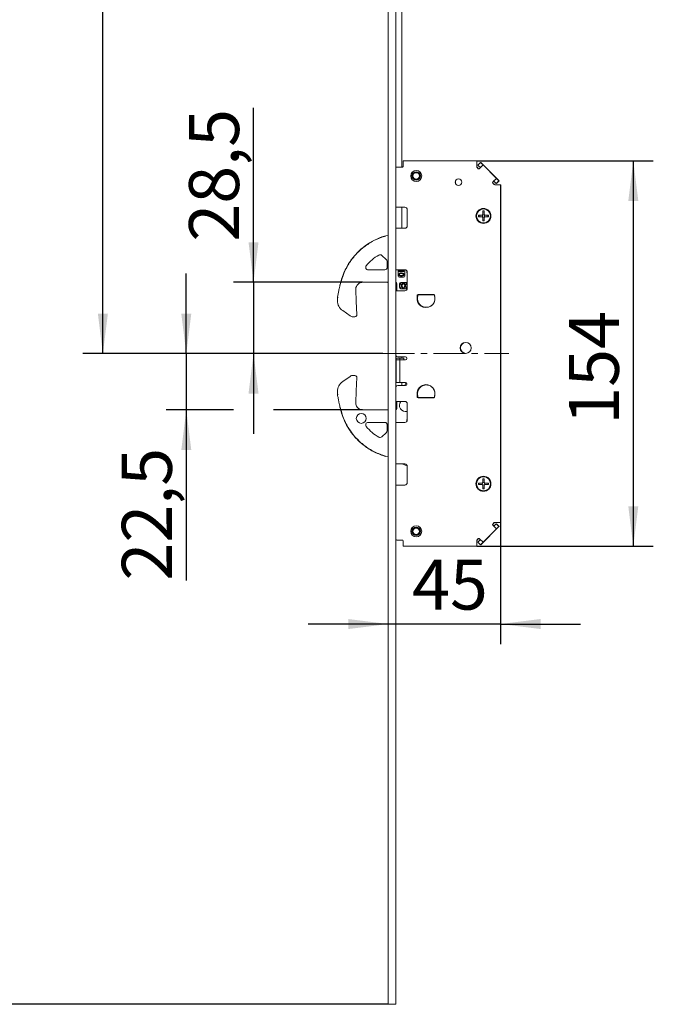
# Model space of a CAD drawing. Units: millimetres. Extents: x 6 to 205, y 5 to 301.
# Drawn here: x 41 to 73, y 44 to 93 of the extents above; entities that cross this region are included whole.
import ezdxf

# ---------------------------------------------------------------- set-up
doc = ezdxf.new("R2010")
doc.units = ezdxf.units.MM
doc.linetypes.add('CENTERX2', pattern=[20.32, 12.7, -2.54, 2.54, -2.54])
doc.layers.add('1', color=7, linetype='Continuous')
doc.styles.add('SLDTEXTSTYLE0', font='TXT', dxfattribs={"width": 0.605})
doc.dimstyles.new('SLDDIMSTYLE0', dxfattribs={"dimtxt": 2.5, "dimasz": 2, "dimexe": 0, "dimexo": 0.0625, "dimtad": 1, "dimlfac": 8, "dimrnd": 1e-09, "dimzin": 12, "dimdsep": 46, "dimtxsty": 'SLDTEXTSTYLE0', "dimsah": 1, "dimcen": 0.09, "dimadec": 0, "dimazin": 3, "dimtfac": 1, "dimtofl": 0, "dimtmove": 0, "dimatfit": 3, "dimfxl": 1, "dimfrac": 2, "dimtolj": 1, "dimtzin": 12, "dimarcsym": 0})
doc.dimstyles.new('SLDDIMSTYLE1', dxfattribs={"dimtxt": 2.5, "dimasz": 2, "dimexe": 0, "dimexo": 0.0625, "dimtad": 1, "dimdec": 0, "dimlfac": 8, "dimrnd": 1e-09, "dimzin": 12, "dimdsep": 46, "dimtxsty": 'SLDTEXTSTYLE0', "dimsah": 1, "dimcen": 0.09, "dimadec": 0, "dimazin": 3, "dimtfac": 1, "dimtmove": 0, "dimatfit": 0, "dimfxl": 1, "dimfrac": 2, "dimtolj": 1, "dimtzin": 12, "dimarcsym": 0})
doc.dimstyles.new('SLDDIMSTYLE2', dxfattribs={"dimtxt": 2.5, "dimasz": 2, "dimexe": 0, "dimexo": 0.0625, "dimtad": 1, "dimdec": 1, "dimlfac": 8, "dimrnd": 1e-09, "dimzin": 12, "dimdsep": 46, "dimtxsty": 'SLDTEXTSTYLE0', "dimsah": 1, "dimcen": 0.09, "dimadec": 0, "dimazin": 3, "dimtfac": 1, "dimtmove": 0, "dimatfit": 0, "dimfxl": 1, "dimfrac": 2, "dimtolj": 1, "dimtzin": 12, "dimarcsym": 0})

# ---------------------------------------------------------------- blocks, each defined once
blk = doc.blocks.new('_D_5')
at = {"layer": '1'}
for p, q in [((59.373, 290.344), (34.113, 290.344)), ((35.113, 290.344), (35.113, 44.094)), ((59.373, 44.094), (34.113, 44.094))]:
    blk.add_line(p, q, dxfattribs=at)
for points in [[(35.113, 290.344), (34.863, 288.344), (35.363, 288.344)], [(35.113, 44.094), (35.363, 46.094), (34.863, 46.094)]]:
    blk.add_solid(points, dxfattribs=at)
at = {"layer": '1', "insert": (31.891, 164.215), "char_height": 2.5, "attachment_point": 1, "rotation": 90, "style": 'SLDTEXTSTYLE0'}
blk.add_mtext('1970', dxfattribs=at)
blk = doc.blocks.new('_D_6')
at = {"layer": '1'}
for p, q in [((63.798, 86.219), (72.623, 86.219)), ((71.623, 86.219), (71.623, 66.969)), ((63.798, 66.969), (72.623, 66.969))]:
    blk.add_line(p, q, dxfattribs=at)
for points in [[(71.623, 86.219), (71.373, 84.219), (71.873, 84.219)], [(71.623, 66.969), (71.873, 68.969), (71.373, 68.969)]]:
    blk.add_solid(points, dxfattribs=at)
at = {"layer": '1', "insert": (68.401, 73.044), "char_height": 2.5, "attachment_point": 1, "rotation": 90, "style": 'SLDTEXTSTYLE0'}
blk.add_mtext('154', dxfattribs=at)
blk = doc.blocks.new('_D_7')
at = {"layer": '1'}
for p, q in [((64.985, 68.156), (64.985, 62.087)), ((59.373, 63.087), (55.373, 63.087)), ((64.985, 63.087), (59.373, 63.087)), ((64.985, 63.087), (68.985, 63.087))]:
    blk.add_line(p, q, dxfattribs=at)
for points in [[(59.373, 63.087), (57.373, 63.337), (57.373, 62.837)], [(64.985, 63.087), (66.985, 62.837), (66.985, 63.337)]]:
    blk.add_solid(points, dxfattribs=at)
at = {"layer": '1', "insert": (60.568, 66.309), "char_height": 2.5, "attachment_point": 1, "style": 'SLDTEXTSTYLE0'}
blk.add_mtext('45', dxfattribs=at)
blk = doc.blocks.new('_D_8')
at = {"layer": '1'}
for p, q in [((49.282, 76.594), (49.282, 80.594)), ((59.098, 76.594), (48.282, 76.594)), ((49.282, 76.594), (49.282, 73.781)), ((51.642, 73.781), (48.282, 73.781)), ((49.282, 73.781), (49.282, 65.26)), ((58.089, 73.781), (53.642, 73.781))]:
    blk.add_line(p, q, dxfattribs=at)
for points in [[(49.282, 76.594), (49.532, 78.594), (49.032, 78.594)], [(49.282, 73.781), (49.032, 71.781), (49.532, 71.781)]]:
    blk.add_solid(points, dxfattribs=at)
at = {"layer": '1', "insert": (46.06, 65.26), "char_height": 2.5, "attachment_point": 1, "rotation": 90, "style": 'SLDTEXTSTYLE0'}
blk.add_mtext('22,5', dxfattribs=at)
blk = doc.blocks.new('_D_9')
at = {"layer": '1'}
for p, q in [((52.642, 80.156), (52.642, 88.871)), ((58.089, 80.156), (51.642, 80.156)), ((52.642, 80.156), (52.642, 76.594)), ((59.098, 76.594), (51.642, 76.594)), ((52.642, 76.594), (52.642, 72.594))]:
    blk.add_line(p, q, dxfattribs=at)
for points in [[(52.642, 80.156), (52.892, 82.156), (52.392, 82.156)], [(52.642, 76.594), (52.392, 74.594), (52.892, 74.594)]]:
    blk.add_solid(points, dxfattribs=at)
at = {"layer": '1', "insert": (49.419, 82.187), "char_height": 2.5, "attachment_point": 1, "rotation": 90, "style": 'SLDTEXTSTYLE0'}
blk.add_mtext('28,5', dxfattribs=at)
blk = doc.blocks.new('_D_10')
at = {"layer": '1'}
for p, q in [((62.598, 171.594), (44.113, 171.594)), ((45.113, 76.594), (45.113, 171.594)), ((59.098, 76.594), (44.113, 76.594))]:
    blk.add_line(p, q, dxfattribs=at)
for points in [[(45.113, 171.594), (44.863, 169.594), (45.363, 169.594)], [(45.113, 76.594), (45.363, 78.594), (44.863, 78.594)]]:
    blk.add_solid(points, dxfattribs=at)
at = {"layer": '1', "insert": (41.891, 128.6), "char_height": 2.5, "attachment_point": 1, "rotation": 90, "style": 'SLDTEXTSTYLE0'}
blk.add_mtext('760', dxfattribs=at)
blk = doc.blocks.new('_D_11')
at = {"layer": '1'}
for p, q in [((62.598, 171.594), (39.113, 171.594)), ((40.113, 171.594), (40.113, 44.094)), ((59.373, 44.094), (39.113, 44.094))]:
    blk.add_line(p, q, dxfattribs=at)
for points in [[(40.113, 171.594), (39.863, 169.594), (40.363, 169.594)], [(40.113, 44.094), (40.363, 46.094), (39.863, 46.094)]]:
    blk.add_solid(points, dxfattribs=at)
at = {"layer": '1', "insert": (36.891, 107.177), "char_height": 2.5, "attachment_point": 1, "rotation": 90, "style": 'SLDTEXTSTYLE0'}
blk.add_mtext('1020', dxfattribs=at)

msp = doc.modelspace()

# ---------------------------------------------------------------- linework, layer by layer
at = {"color": 7, "linetype": 'Continuous', "lineweight": 18}
for p, q in [((59.3726, 290.3435), (59.3726, 44.0935)), ((59.7476, 290.3435), (59.7476, 44.0935)), ((60.0601, 155.9685), (60.0601, 85.906)), ((63.7976, 86.2185), (60.1226, 86.2185)), ((60.1226, 85.9935), (60.1226, 86.2185)), ((63.7976, 86.2185), (63.7976, 85.9935)), ((63.7976, 86.2185), (63.8101, 86.2185)), ((63.8101, 86.2185), (63.8101, 86.031)), ((63.8555, 86.0081), (63.988, 86.1407)), ((63.988, 86.1407), (64.0416, 86.0871)), ((63.9943, 86.1345), (64.0005, 86.1407)), ((64.0005, 86.1407), (64.0447, 86.0965)), ((64.0416, 86.0871), (64.0957, 86.033)), ((64.0447, 86.0965), (64.8756, 85.2657)), ((60.0851, 85.906), (59.7976, 85.906)), ((60.1226, 85.9935), (60.1226, 85.9435)), ((63.8101, 86.031), (63.7976, 86.031)), ((63.7976, 85.9319), (63.7976, 85.9935)), ((63.8101, 85.9685), (63.8101, 86.031)), ((63.8101, 85.9319), (63.8101, 85.9685)), ((63.8727, 85.8309), (63.8159, 85.8877)), ((63.8852, 85.8309), (63.8284, 85.8877)), ((63.909, 85.9545), (63.8555, 86.0081)), ((63.909, 85.9545), (63.9631, 85.9004)), ((63.9527, 85.8579), (63.9257, 85.8309)), ((63.9527, 85.8579), (64.1118, 86.017)), ((63.9792, 85.8844), (63.9631, 85.9004)), ((64.0957, 86.033), (64.1118, 86.017)), ((64.7835, 85.3452), (64.1118, 86.017)), ((64.5975, 85.1591), (64.6244, 85.1861)), ((64.6543, 85.0493), (64.5975, 85.1061)), ((64.61, 85.1591), (64.6193, 85.1684)), ((64.6668, 85.0493), (64.61, 85.1061)), ((64.6193, 85.1684), (64.6572, 85.2064)), ((64.7835, 85.3452), (64.6244, 85.1861)), ((64.667, 85.1966), (64.651, 85.2126)), ((64.667, 85.1966), (64.7211, 85.1424)), ((64.7747, 85.0889), (64.7211, 85.1424)), ((64.9073, 85.2215), (64.7747, 85.0889)), ((64.7872, 85.0889), (64.7809, 85.0951)), ((64.7835, 85.3452), (64.7996, 85.3291)), ((64.9198, 85.2215), (64.7872, 85.0889)), ((64.7996, 85.3291), (64.8537, 85.275)), ((64.8537, 85.275), (64.9073, 85.2215)), ((64.8756, 85.2657), (64.9198, 85.2215)), ((64.7601, 85.031), (64.6985, 85.031)), ((64.7601, 85.031), (64.9851, 85.031)), ((64.9851, 68.156), (64.9851, 85.031)), ((64.9851, 85.031), (64.9976, 85.031)), ((64.9976, 85.031), (64.9976, 84.9685)), ((64.9976, 84.9685), (64.9976, 68.2185)), ((60.1976, 83.906), (59.7476, 83.906)), ((60.0601, 83.906), (60.0601, 82.856)), ((60.3226, 82.981), (60.3226, 83.781)), ((64.0976, 83.7185), (64.0976, 83.5335)), ((64.1726, 83.7185), (64.0976, 83.7185)), ((64.1049, 83.6508), (64.1226, 83.6332)), ((64.1653, 83.6508), (64.1476, 83.6332)), ((64.1726, 83.5335), (64.1726, 83.7185)), ((64.0701, 83.506), (63.8851, 83.506)), ((63.8851, 83.506), (63.8851, 83.431)), ((63.8851, 83.431), (64.0701, 83.431)), ((63.9704, 83.481), (63.9528, 83.4987)), ((63.9704, 83.456), (63.9528, 83.4383)), ((64.0976, 83.4036), (64.0976, 83.2185)), ((64.0976, 83.2185), (64.1726, 83.2185)), ((64.1226, 83.3039), (64.1049, 83.2862)), ((64.1476, 83.3039), (64.1653, 83.2862)), ((64.1726, 83.2185), (64.1726, 83.4036)), ((64.3851, 83.506), (64.2, 83.506)), ((64.2, 83.431), (64.3851, 83.431)), ((64.3174, 83.4987), (64.2997, 83.481)), ((64.3174, 83.4383), (64.2997, 83.456)), ((64.3851, 83.431), (64.3851, 83.506)), ((59.7476, 82.856), (60.1976, 82.856)), ((59.1805, 82.4602), (59.2465, 82.4759)), ((59.2437, 82.4638), (59.1822, 82.4492)), ((59.2465, 82.4759), (59.3726, 82.497)), ((59.274, 81.2948), (59.0489, 81.501)), ((59.3273, 80.9115), (59.3144, 81.2081)), ((58.3719, 80.781), (59.2025, 80.781)), ((60.1976, 80.781), (59.7476, 80.781)), ((59.8726, 80.781), (59.8726, 80.4685)), ((59.9101, 80.6933), (59.9101, 80.7237)), ((59.9101, 80.7237), (60.1041, 80.7237)), ((60.1591, 80.6933), (59.9101, 80.6933)), ((60.1591, 80.7129), (60.1591, 80.6933)), ((60.1976, 80.4685), (60.1976, 80.781)), ((60.2976, 80.731), (60.2976, 80.699)), ((60.3226, 79.856), (60.3226, 80.656)), ((59.9351, 80.406), (60.1351, 80.406)), ((56.9639, 80.0182), (56.968, 80.0375)), ((57.7495, 79.7971), (57.7754, 79.2016)), ((57.8498, 80.0444), (57.8223, 80.0116)), ((59.3726, 80.156), (58.0892, 80.156)), ((59.7476, 79.731), (60.1976, 79.731)), ((59.7976, 79.731), (59.7976, 80.0935)), ((59.9413, 80.0873), (59.9413, 79.8998)), ((60.0318, 79.9873), (59.9588, 80.1185)), ((59.9588, 80.1185), (59.9904, 80.1185)), ((59.9641, 79.8705), (60.0318, 79.9873)), ((59.9918, 79.8705), (59.9641, 79.8705)), ((59.9904, 80.1185), (60.039, 80.03)), ((60.0307, 79.9363), (59.9918, 79.8705)), ((60.3226, 80.1498), (60.0038, 80.1498)), ((60.0038, 79.8373), (60.3212, 79.8373)), ((60.0566, 80.032), (60.105, 80.1185)), ((60.1356, 80.1185), (60.061, 79.9892)), ((60.061, 79.9892), (60.1268, 79.8705)), ((60.0965, 79.8705), (60.0614, 79.9341)), ((60.1268, 79.8705), (60.0965, 79.8705)), ((60.105, 80.1185), (60.1356, 80.1185)), ((60.2113, 79.9873), (60.1383, 80.1185)), ((60.1383, 80.1185), (60.1699, 80.1185)), ((60.1435, 79.8705), (60.2113, 79.9873)), ((60.1713, 79.8705), (60.1435, 79.8705)), ((60.1699, 80.1185), (60.2184, 80.03)), ((60.2102, 79.9363), (60.1713, 79.8705)), ((60.2361, 80.032), (60.2845, 80.1185)), ((60.3151, 80.1185), (60.2405, 79.9892)), ((60.2405, 79.9892), (60.3063, 79.8705)), ((60.2759, 79.8705), (60.2409, 79.9341)), ((60.3063, 79.8705), (60.2759, 79.8705)), ((60.2845, 80.1185), (60.3151, 80.1185)), ((60.3226, 80.1099), (60.3178, 80.1185)), ((60.3178, 80.1185), (60.3226, 80.1185)), ((56.8351, 79.3657), (56.8354, 79.3999)), ((56.8354, 79.3999), (56.8354, 79.4)), ((57.7754, 79.2016), (57.8043, 78.5415)), ((60.8272, 79.5106), (60.8134, 79.3983)), ((60.8358, 79.5303), (60.8269, 79.5077)), ((61.6557, 79.5435), (60.8644, 79.5435)), ((60.8769, 79.5435), (60.8729, 79.5433)), ((60.8835, 79.5435), (60.8773, 79.531)), ((61.6679, 79.531), (60.8773, 79.531)), ((61.6679, 79.531), (61.6617, 79.5435)), ((61.7067, 79.3983), (61.693, 79.5106)), ((57.4638, 78.4795), (57.0983, 78.7403)), ((57.7087, 78.4372), (57.6199, 78.4333)), ((59.7726, 76.3685), (59.9601, 76.3685)), ((59.7726, 76.281), (59.7726, 76.3685)), ((59.7726, 76.281), (59.9601, 76.281)), ((59.7726, 76.156), (59.7726, 76.281)), ((59.8601, 76.431), (60.2351, 76.431)), ((60.1476, 76.3685), (59.9601, 76.3685)), ((59.9601, 76.281), (59.9601, 76.3685)), ((59.9601, 75.156), (59.9601, 76.281)), ((59.9601, 76.281), (60.1851, 76.281)), ((60.0601, 76.3935), (60.0601, 76.3685)), ((60.1476, 76.281), (60.1476, 76.3685)), ((60.2351, 76.281), (60.1851, 76.281)), ((60.2976, 76.3685), (60.2976, 76.3435)), ((59.7726, 76.031), (59.7476, 76.031)), ((59.7726, 75.281), (59.7726, 76.156)), ((57.0983, 75.1968), (57.4638, 75.4575)), ((57.6199, 75.5037), (57.7087, 75.4998)), ((57.8043, 75.3956), (57.7754, 74.7354)), ((59.7476, 75.531), (59.7726, 75.531)), ((59.7726, 75.156), (59.7726, 75.281)), ((59.9601, 75.156), (59.7726, 75.156)), ((60.2351, 75.006), (59.8601, 75.006)), ((60.1851, 75.156), (59.9601, 75.156)), ((60.0601, 75.1185), (60.0601, 75.0435)), ((60.1851, 75.156), (60.2351, 75.156)), ((60.1991, 75.006), (60.2652, 75.1483)), ((60.2976, 75.0935), (60.2976, 75.0685)), ((56.8354, 74.5372), (56.8351, 74.5713)), ((56.8354, 74.537), (56.8354, 74.5372)), ((57.7754, 74.7354), (57.7495, 74.1399)), ((60.8134, 74.5387), (60.8272, 74.4264)), ((60.8269, 74.4293), (60.8358, 74.4068)), ((60.8644, 74.3935), (61.6557, 74.3935)), ((60.8729, 74.3937), (60.8769, 74.3935)), ((60.8773, 74.406), (61.6679, 74.406)), ((60.8773, 74.406), (60.8835, 74.3935)), ((61.6617, 74.3935), (61.6679, 74.406)), ((61.6723, 74.3937), (61.6959, 74.4502)), ((61.693, 74.4264), (61.7067, 74.5387)), ((56.968, 73.8995), (56.9639, 73.9188)), ((57.8223, 73.9254), (57.8498, 73.8926)), ((58.0892, 73.781), (59.3726, 73.781)), ((60.1976, 74.206), (59.7476, 74.206)), ((59.7976, 73.8435), (59.7976, 74.206)), ((60.3226, 73.281), (60.3226, 74.081)), ((59.2025, 73.156), (58.3719, 73.156)), ((59.3144, 72.7289), (59.3273, 73.0256)), ((59.7476, 73.156), (60.1976, 73.156)), ((60.2976, 73.238), (60.2976, 73.206)), ((59.0489, 72.436), (59.274, 72.6422)), ((59.2465, 71.4611), (59.1805, 71.4769)), ((59.1822, 71.4879), (59.2437, 71.4732)), ((59.3726, 71.44), (59.2465, 71.4611)), ((60.1976, 71.081), (59.7476, 71.081)), ((60.3226, 70.156), (60.3226, 70.956)), ((64.0976, 70.3435), (64.0976, 70.1585)), ((64.1726, 70.3435), (64.0976, 70.3435)), ((64.1726, 70.1585), (64.1726, 70.3435)), ((59.7476, 70.031), (60.1976, 70.031)), ((63.8851, 70.131), (63.8851, 70.056)), ((64.0701, 70.131), (63.8851, 70.131)), ((63.8851, 70.056), (64.0701, 70.056)), ((63.9704, 70.106), (63.9528, 70.1237)), ((63.9704, 70.081), (63.9528, 70.0633)), ((64.0976, 70.0286), (64.0976, 69.8435)), ((64.0976, 69.8435), (64.1726, 69.8435)), ((64.1049, 70.2758), (64.1226, 70.2582)), ((64.1226, 69.9289), (64.1049, 69.9112)), ((64.1653, 70.2758), (64.1476, 70.2582)), ((64.1476, 69.9289), (64.1653, 69.9112)), ((64.1726, 69.8435), (64.1726, 70.0286)), ((64.3851, 70.131), (64.2, 70.131)), ((64.2, 70.056), (64.3851, 70.056)), ((64.3174, 70.1237), (64.2997, 70.106)), ((64.3174, 70.0633), (64.2997, 70.081)), ((64.3851, 70.056), (64.3851, 70.131)), ((64.8756, 67.9214), (64.0447, 67.0905)), ((64.5975, 68.0809), (64.6543, 68.1377)), ((64.6244, 68.0009), (64.5975, 68.0279)), ((64.61, 68.0809), (64.6668, 68.1377)), ((64.6193, 68.0186), (64.61, 68.0279)), ((64.6572, 67.9806), (64.6193, 68.0186)), ((64.6244, 68.0009), (64.7835, 67.8418)), ((64.651, 67.9744), (64.667, 67.9905)), ((64.7211, 68.0446), (64.667, 67.9905)), ((64.6985, 68.156), (64.7601, 68.156)), ((64.7211, 68.0446), (64.7747, 68.0981)), ((64.9851, 68.156), (64.7601, 68.156)), ((64.7747, 68.0981), (64.9073, 67.9656)), ((64.7809, 68.0919), (64.7872, 68.0981)), ((64.7872, 68.0981), (64.9198, 67.9656)), ((64.8537, 67.912), (64.7996, 67.8579)), ((64.9073, 67.9656), (64.8537, 67.912)), ((64.9198, 67.9656), (64.8756, 67.9214)), ((64.9976, 68.156), (64.9851, 68.156)), ((64.9976, 68.2185), (64.9976, 68.156)), ((64.1118, 67.1701), (64.7835, 67.8418)), ((64.7996, 67.8579), (64.7835, 67.8418)), ((59.7976, 67.281), (60.0851, 67.281)), ((60.1226, 67.2435), (60.1226, 67.1935)), ((60.1226, 66.9685), (60.1226, 67.1935)), ((60.1226, 66.9685), (63.7976, 66.9685)), ((63.7976, 67.1935), (63.7976, 67.2551)), ((63.7976, 67.1935), (63.7976, 66.9685)), ((63.7976, 67.156), (63.8101, 67.156)), ((63.8101, 66.9685), (63.7976, 66.9685)), ((63.8101, 67.2185), (63.8101, 67.2551)), ((63.8101, 67.156), (63.8101, 67.2185)), ((63.8101, 67.156), (63.8101, 66.9685)), ((63.8159, 67.2993), (63.8727, 67.3561)), ((63.8284, 67.2993), (63.8852, 67.3561)), ((63.8555, 67.1789), (63.909, 67.2325)), ((63.988, 67.0463), (63.8555, 67.1789)), ((63.9631, 67.2866), (63.909, 67.2325)), ((63.9257, 67.3561), (63.9527, 67.3292)), ((64.1118, 67.1701), (63.9527, 67.3292)), ((63.9631, 67.2866), (63.9792, 67.3026)), ((64.0416, 67.0999), (63.988, 67.0463)), ((64.0005, 67.0463), (63.9943, 67.0526)), ((64.0447, 67.0905), (64.0005, 67.0463)), ((64.0957, 67.154), (64.0416, 67.0999)), ((64.1118, 67.1701), (64.0957, 67.154)), ((59.3726, 44.0935), (59.7476, 44.0935))]:
    msp.add_line(p, q, dxfattribs=at)
at = {"color": 7, "linetype": 'Continuous', "lineweight": 18, "flags": 128}
for points in [[(61.6959, 79.4868), (61.6885, 79.5069), (61.6723, 79.5433)], [(60.8261, 74.613), (60.844, 74.467), (60.873, 74.3935)]]:
    msp.add_lwpolyline(points, dxfattribs=at)
at = {"color": 7, "linetype": 'Continuous', "lineweight": 18}
for centre, radius in [((60.7726, 85.4685), 0.275), ((60.7726, 85.4685), 0.2125), ((60.7726, 85.4685), 0.2), ((60.7726, 85.4685), 0.1625), ((62.8851, 85.156), 0.1687), ((64.1351, 83.4685), 0.375), ((64.1351, 83.4685), 0.35), ((63.2476, 76.881), 0.275), ((58.0281, 73.3589), 0.25), ((64.1351, 70.0935), 0.375), ((64.1351, 70.0935), 0.35), ((60.7726, 67.7185), 0.275), ((60.7726, 67.7185), 0.2125), ((60.7726, 67.7185), 0.2), ((60.7726, 67.7185), 0.1625)]:
    msp.add_circle(centre, radius, dxfattribs=at)
for centre, radius, start, end in [((59.7976, 85.8435), 0.0625, 90, 143.1301), ((60.0851, 85.9435), 0.0375, 270, 0), ((63.8601, 85.9319), 0.0625, 180, 225), ((63.8726, 85.9319), 0.0625, 180, 225), ((63.8992, 85.8574), 0.0375, 225, 315), ((63.9117, 85.8574), 0.0375, 225, 260.40593), ((62.8976, 85.156), 0.1688, 92.12255, 267.87745), ((64.624, 85.1326), 0.0375, 135, 225), ((64.6365, 85.1326), 0.0375, 135, 225), ((64.6985, 85.0935), 0.0625, 225, 270), ((64.711, 85.0935), 0.0625, 225, 270), ((60.1976, 83.781), 0.125, 0, 90), ((64.1226, 83.6685), 0.025, 180, 225), ((64.1476, 83.6685), 0.025, 315, 0), ((63.9351, 83.481), 0.025, 45, 90), ((63.9351, 83.456), 0.025, 270, 315), ((64.1351, 83.4685), 0.075, 120, 150), ((64.1351, 83.4685), 0.075, 210, 240), ((64.1226, 83.2685), 0.025, 135, 180), ((64.1476, 83.2685), 0.025, 0, 45), ((64.1351, 83.4685), 0.075, 30, 60), ((64.1351, 83.4685), 0.075, 300, 330), ((64.3351, 83.481), 0.025, 90, 135), ((64.3351, 83.456), 0.025, 225, 270), ((60.1976, 82.981), 0.125, 270, 0), ((60.1432, 79.4193), 2.4375, 120.64541, 139.99209), ((58.9645, 81.4088), 0.125, 47.5, 120.64541), ((59.1895, 81.2026), 0.125, 2.5, 47.5), ((58.3719, 80.906), 0.125, 139.99209, 270), ((59.2025, 80.906), 0.125, 270, 2.5), ((60.1976, 80.656), 0.125, 0, 90), ((60.5476, 80.699), 0.25, 180, 205.84193), ((59.9351, 80.4685), 0.0625, 180, 270), ((60.1351, 80.4685), 0.0625, 270, 0), ((58.0892, 79.8435), 0.3125, 90, 102.75102), ((59.3101, 80.0935), 0.0625, 0, 90), ((59.7351, 80.0935), 0.0625, 0, 78.46304), ((60.0038, 80.0873), 0.0625, 90, 180), ((60.0038, 79.8998), 0.0625, 180, 270), ((60.1976, 79.856), 0.125, 270, 0), ((61.2726, 79.3435), 4.4375, 179.71317, 181.41932), ((57.4613, 79.2491), 0.625, 181.41932, 234.5), ((61.2601, 79.3435), 0.45, 173, 7), ((61.2726, 79.3435), 0.4469, 153.41324, 283.70264), ((60.8644, 79.506), 0.0375, 90, 173), ((61.2726, 79.3435), 0.4375, 154.62307, 25.37693), ((61.6557, 79.506), 0.0375, 7, 90), ((57.609, 78.6831), 0.25, 234.5, 272.5), ((57.7044, 78.5371), 0.1, 272.5, 2.5), ((63.2601, 76.881), 0.275, 91.30071, 268.69931), ((59.8601, 76.556), 0.125, 205.84193, 270), ((60.0226, 76.3935), 0.0375, 0, 90), ((60.2351, 76.3685), 0.0625, 0, 90), ((60.2351, 76.3435), 0.0625, 270, 0), ((57.609, 75.2539), 0.25, 87.5, 125.5), ((57.7044, 75.3999), 0.1, 357.5, 87.5), ((57.4613, 74.6879), 0.625, 125.5, 178.58068), ((59.8601, 74.881), 0.125, 90, 154.15807), ((60.0226, 75.1185), 0.0375, 0, 90), ((60.0226, 75.0435), 0.0375, 270, 0), ((60.2351, 75.0935), 0.0625, 0, 90), ((60.2351, 75.0685), 0.0625, 270, 0), ((61.2601, 74.5935), 0.45, 353, 187), ((61.2726, 74.5935), 0.4469, 76.29698, 177.5), ((61.2726, 74.5935), 0.4375, 334.62307, 205.37693), ((61.2726, 74.5935), 4.4375, 178.58068, 180.28683), ((60.8644, 74.431), 0.0375, 187, 270), ((61.6557, 74.431), 0.0375, 270, 353), ((58.0892, 74.0935), 0.3125, 257.24898, 270), ((59.3101, 73.8435), 0.0625, 270, 360), ((59.7351, 73.8435), 0.0625, 281.53696, 360), ((60.2463, 74.0127), 0.3125, 141.79227, 284.13415), ((60.1976, 74.081), 0.125, 0, 90), ((60.1976, 73.281), 0.125, 270, 0), ((60.5476, 73.238), 0.25, 154.15807, 180), ((58.3719, 73.031), 0.125, 90, 220.00791), ((60.1432, 74.5177), 2.4375, 220.00791, 239.35459), ((59.2025, 73.031), 0.125, 357.5, 90), ((58.9645, 72.5282), 0.125, 239.35459, 312.5), ((59.1895, 72.7344), 0.125, 312.5, 357.5), ((60.0628, 70.8935), 0.1875, 60.60856, 90), ((60.3726, 71.4435), 0.4438, 240.60856, 258.60739), ((60.1976, 70.956), 0.125, 0, 90), ((60.2726, 70.9472), 0.0625, 43.72556, 78.60739), ((60.1976, 70.156), 0.125, 270, 0), ((63.9351, 70.106), 0.025, 45, 90), ((63.9351, 70.081), 0.025, 270, 315), ((64.1351, 70.0935), 0.075, 120, 150), ((64.1351, 70.0935), 0.075, 210, 240), ((64.1226, 70.2935), 0.025, 180, 225), ((64.1226, 69.8935), 0.025, 135, 180), ((64.1476, 70.2935), 0.025, 315, 0), ((64.1476, 69.8935), 0.025, 0, 45), ((64.1351, 70.0935), 0.075, 30, 60), ((64.1351, 70.0935), 0.075, 300, 330), ((64.3351, 70.106), 0.025, 90, 135), ((64.3351, 70.081), 0.025, 225, 270), ((64.624, 68.0544), 0.0375, 135, 225), ((64.6365, 68.0544), 0.0375, 135, 225), ((64.6985, 68.0935), 0.0625, 90, 135), ((64.711, 68.0935), 0.0625, 90, 135), ((59.7976, 67.3435), 0.0625, 216.8699, 270), ((60.0851, 67.2435), 0.0375, 0, 90), ((63.8601, 67.2551), 0.0625, 135, 180), ((63.8726, 67.2551), 0.0625, 135, 180), ((63.8992, 67.3296), 0.0375, 45, 135), ((63.9117, 67.3296), 0.0375, 99.59407, 135)]:
    msp.add_arc(centre, radius, start, end, dxfattribs=at)
for points, knots in [([(64.0867, 83.481), (64.0866, 83.4811), (64.0843, 83.4841), (64.0803, 83.4897), (64.0757, 83.4968), (64.0725, 83.5019), (64.0705, 83.5053), (64.0703, 83.5058), (64.0701, 83.506)], [0, 0, 0, 0, 0.0083091, 0.2661322, 0.4702163, 0.6519471, 0.8258212, 1, 1, 1, 1]), ([(64.0867, 83.456), (64.0866, 83.4559), (64.0843, 83.4529), (64.0803, 83.4473), (64.0757, 83.4402), (64.0725, 83.4351), (64.0705, 83.4317), (64.0703, 83.4312), (64.0701, 83.431)], [0, 0, 0, 0, 0.0083091, 0.2661322, 0.4702163, 0.6519471, 0.8258212, 1, 1, 1, 1]), ([(64.0976, 83.5335), (64.0978, 83.5333), (64.0983, 83.5331), (64.1017, 83.5311), (64.1068, 83.5279), (64.1139, 83.5233), (64.1195, 83.5193), (64.1225, 83.517), (64.1226, 83.5169)], [0, 0, 0, 0, 0.1741788, 0.3480529, 0.5297837, 0.7338678, 0.9916909, 1, 1, 1, 1]), ([(64.1226, 83.4201), (64.1225, 83.42), (64.1195, 83.4177), (64.1139, 83.4137), (64.1068, 83.4091), (64.1017, 83.406), (64.0983, 83.4039), (64.0978, 83.4037), (64.0976, 83.4036)], [0, 0, 0, 0, 0.0083091, 0.2661322, 0.4702163, 0.6519471, 0.8258212, 1, 1, 1, 1]), ([(64.1726, 83.5335), (64.1724, 83.5333), (64.1719, 83.5331), (64.1685, 83.5311), (64.1634, 83.5279), (64.1563, 83.5233), (64.1507, 83.5193), (64.1477, 83.517), (64.1476, 83.5169)], [0, 0, 0, 0, 0.1741788, 0.3480529, 0.5297837, 0.7338678, 0.9916909, 1, 1, 1, 1]), ([(64.1476, 83.4201), (64.1477, 83.42), (64.1507, 83.4177), (64.1563, 83.4137), (64.1634, 83.4091), (64.1685, 83.406), (64.1719, 83.4039), (64.1724, 83.4037), (64.1726, 83.4036)], [0, 0, 0, 0, 0.00830906, 0.26613224, 0.47021635, 0.65194711, 0.82582121, 1, 1, 1, 1]), ([(64.2, 83.506), (64.1999, 83.5058), (64.1997, 83.5053), (64.1976, 83.5019), (64.1945, 83.4968), (64.1899, 83.4897), (64.1859, 83.4841), (64.1836, 83.4811), (64.1835, 83.481)], [0, 0, 0, 0, 0.17417879, 0.34805289, 0.52978365, 0.73386776, 0.99169094, 1, 1, 1, 1]), ([(64.2, 83.431), (64.1999, 83.4312), (64.1997, 83.4317), (64.1976, 83.4351), (64.1945, 83.4402), (64.1899, 83.4473), (64.1859, 83.4529), (64.1836, 83.4559), (64.1835, 83.456)], [0, 0, 0, 0, 0.1741788, 0.3480529, 0.5297837, 0.7338678, 0.9916909, 1, 1, 1, 1]), ([(56.968, 80.0375), (57.0161, 80.2178), (57.1139, 80.5843), (57.3748, 81.0836), (57.7095, 81.5312), (58.1045, 81.9052), (58.5579, 82.2092), (58.9256, 82.3774), (59.1395, 82.4468), (59.1805, 82.4602)], [0, 0, 0, 0, 0.1637121, 0.332647, 0.4889246, 0.6498662, 0.8038852, 0.9623974, 1, 1, 1, 1]), ([(59.1822, 82.4492), (59.1414, 82.4359), (58.9335, 82.3683), (58.5675, 82.2018), (58.1199, 81.9033), (57.7223, 81.5289), (57.3915, 81.089), (57.1279, 80.5886), (57.0297, 80.2241), (56.9799, 80.039)], [0, 0, 0, 0, 0.0376012, 0.1916178, 0.3501129, 0.5063829, 0.6673203, 0.8310373, 1, 1, 1, 1]), ([(60.1041, 80.7237), (60.0959, 80.7342), (60.0811, 80.7531), (60.0716, 80.775), (60.0674, 80.7846)], [0, 0, 0, 0, 0.5597146, 1, 1, 1, 1]), ([(60.0969, 80.7846), (60.1055, 80.7685), (60.121, 80.7399), (60.1475, 80.7211), (60.1591, 80.7129)], [0, 0, 0, 0, 0.56053678, 1, 1, 1, 1]), ([(59.9059, 80.5417), (59.9071, 80.554), (59.9092, 80.576), (59.9247, 80.5913), (59.9316, 80.5981)], [0, 0, 0, 0, 0.5594655, 1, 1, 1, 1]), ([(60.0324, 80.4608), (60.0035, 80.4618), (59.9673, 80.4631), (59.9308, 80.4852), (59.9159, 80.5007), (59.9071, 80.5205), (59.9063, 80.5347), (59.9059, 80.5417)], [0, 0, 0, 0, 0.4988294, 0.6242378, 0.7494827, 0.874622, 1, 1, 1, 1]), ([(60.0324, 80.5913), (60.0113, 80.591), (59.9848, 80.5907), (59.9548, 80.5803), (59.9423, 80.5705), (59.9326, 80.5575), (59.9315, 80.547), (59.9309, 80.5417)], [0, 0, 0, 0, 0.5003514, 0.6255484, 0.7505708, 0.8753519, 1, 1, 1, 1]), ([(59.9309, 80.5417), (59.9315, 80.5365), (59.9326, 80.5259), (59.9424, 80.5129), (59.9549, 80.5032), (59.9849, 80.4928), (60.0113, 80.4924), (60.0324, 80.4921)], [0, 0, 0, 0, 0.1246573, 0.249461, 0.3745138, 0.4996957, 1, 1, 1, 1]), ([(59.9316, 80.5981), (59.9494, 80.6067), (59.9814, 80.6222), (60.0167, 80.6224), (60.0324, 80.6226)], [0, 0, 0, 0, 0.55773327, 1, 1, 1, 1]), ([(60.0324, 80.6226), (60.0613, 80.6215), (60.0975, 80.6203), (60.1342, 80.5983), (60.149, 80.5828), (60.1578, 80.563), (60.1587, 80.5488), (60.1591, 80.5417)], [0, 0, 0, 0, 0.4988515, 0.624271, 0.7495014, 0.8746355, 1, 1, 1, 1]), ([(60.1161, 80.5755), (60.101, 80.5812), (60.074, 80.5914), (60.0451, 80.5913), (60.0324, 80.5913)], [0, 0, 0, 0, 0.5579194, 1, 1, 1, 1]), ([(60.0324, 80.4921), (60.0536, 80.4924), (60.0801, 80.4927), (60.1102, 80.5032), (60.1227, 80.513), (60.1322, 80.5262), (60.1333, 80.5368), (60.1339, 80.5421)], [0, 0, 0, 0, 0.5003048, 0.6254999, 0.7505331, 0.8753063, 1, 1, 1, 1]), ([(60.1591, 80.5417), (60.1587, 80.5346), (60.1578, 80.5205), (60.1488, 80.5007), (60.1342, 80.485), (60.0972, 80.4636), (60.0611, 80.4621), (60.0324, 80.4608)], [0, 0, 0, 0, 0.1254297, 0.250618, 0.3758661, 0.5013225, 1, 1, 1, 1]), ([(60.1339, 80.5421), (60.1336, 80.5458), (60.1331, 80.5531), (60.1279, 80.5655), (60.1206, 80.5717), (60.1161, 80.5755)], [0, 0, 0, 0, 0.2805719, 0.5607389, 1, 1, 1, 1]), ([(56.8354, 79.4), (56.8377, 79.4111), (56.8516, 79.4777), (56.8772, 79.601), (56.9009, 79.7148), (56.9127, 79.7718)], [0, 0, 0, 0, 0.0900496, 0.5441068, 1, 1, 1, 1]), ([(56.9127, 79.7718), (56.9212, 79.8127), (56.9383, 79.8949), (56.9554, 79.977), (56.9639, 80.0182)], [0, 0, 0, 0, 0.4972732, 1, 1, 1, 1]), ([(57.8223, 80.0116), (57.8181, 80.0064), (57.7919, 79.9738), (57.7552, 79.9031), (57.7514, 79.8324), (57.7495, 79.7971)], [0, 0, 0, 0, 0.0862753, 0.5430784, 1, 1, 1, 1]), ([(58.0202, 80.1483), (57.9886, 80.1384), (57.9232, 80.1179), (57.8748, 80.0694), (57.8498, 80.0444)], [0, 0, 0, 0, 0.48295176, 1, 1, 1, 1]), ([(60.0459, 79.9646), (60.0432, 79.9592), (60.0385, 79.9496), (60.033, 79.9403), (60.0307, 79.9363)], [0, 0, 0, 0, 0.5599641, 1, 1, 1, 1]), ([(60.039, 80.03), (60.0406, 80.0269), (60.0434, 80.0214), (60.0461, 80.0159), (60.0473, 80.0134)], [0, 0, 0, 0, 0.5599949, 1, 1, 1, 1]), ([(60.0614, 79.9341), (60.0584, 79.9397), (60.0529, 79.9497), (60.048, 79.96), (60.0459, 79.9646)], [0, 0, 0, 0, 0.5600338, 1, 1, 1, 1]), ([(60.0473, 80.0134), (60.049, 80.0169), (60.052, 80.0232), (60.0552, 80.0293), (60.0566, 80.032)], [0, 0, 0, 0, 0.5599983, 1, 1, 1, 1]), ([(60.2254, 79.9646), (60.2227, 79.9592), (60.2179, 79.9496), (60.2125, 79.9403), (60.2102, 79.9363)], [0, 0, 0, 0, 0.5599641, 1, 1, 1, 1]), ([(60.2184, 80.03), (60.22, 80.0269), (60.2229, 80.0214), (60.2256, 80.0159), (60.2268, 80.0134)], [0, 0, 0, 0, 0.5599949, 1, 1, 1, 1]), ([(60.2409, 79.9341), (60.2378, 79.9397), (60.2323, 79.9497), (60.2275, 79.96), (60.2254, 79.9646)], [0, 0, 0, 0, 0.5600338, 1, 1, 1, 1]), ([(60.2268, 80.0134), (60.2285, 80.0169), (60.2315, 80.0232), (60.2347, 80.0293), (60.2361, 80.032)], [0, 0, 0, 0, 0.5599983, 1, 1, 1, 1]), ([(56.8354, 79.3999), (56.8358, 79.3989), (56.8366, 79.397), (56.843, 79.394), (56.8526, 79.3911), (56.861, 79.3895), (56.8656, 79.3888), (56.8659, 79.3888)], [0, 0, 0, 0, 0.24234239, 0.48465871, 0.72765859, 0.98034622, 1, 1, 1, 1]), ([(56.8659, 74.5483), (56.8656, 74.5482), (56.861, 74.5475), (56.8526, 74.5459), (56.843, 74.5431), (56.8366, 74.54), (56.8358, 74.5381), (56.8354, 74.5372)], [0, 0, 0, 0, 0.01965378, 0.27245672, 0.51545625, 0.7577151, 1, 1, 1, 1]), ([(56.9127, 74.1653), (56.8998, 74.2276), (56.8738, 74.3526), (56.8482, 74.4754), (56.8354, 74.537)], [0, 0, 0, 0, 0.4984572, 1, 1, 1, 1]), ([(56.9639, 73.9188), (56.9555, 73.9596), (56.9384, 74.0416), (56.9213, 74.1239), (56.9127, 74.1653)], [0, 0, 0, 0, 0.4969001, 1, 1, 1, 1]), ([(59.1805, 71.4769), (58.9931, 71.5463), (58.6115, 71.6877), (58.1232, 72.016), (57.7109, 72.4046), (57.3819, 72.8427), (57.1171, 73.3442), (57.0182, 73.7125), (56.968, 73.8995)], [0, 0, 0, 0, 0.1736858, 0.3538941, 0.5075403, 0.6656228, 0.8301419, 1, 1, 1, 1]), ([(56.9799, 73.898), (57.0282, 73.7177), (57.1264, 73.3514), (57.3866, 72.8561), (57.7166, 72.4149), (58.1208, 72.0324), (58.6094, 71.7015), (58.9889, 71.5599), (59.1822, 71.4879)], [0, 0, 0, 0, 0.1645589, 0.3344094, 0.4880612, 0.6461265, 0.8198046, 1, 1, 1, 1]), ([(57.7495, 74.1399), (57.7493, 74.133), (57.7484, 74.0912), (57.7624, 74.013), (57.8023, 73.9546), (57.8223, 73.9254)], [0, 0, 0, 0, 0.0902232, 0.54517142, 1, 1, 1, 1]), ([(57.8498, 73.8926), (57.873, 73.8691), (57.9211, 73.8204), (57.9864, 73.7995), (58.0202, 73.7887)], [0, 0, 0, 0, 0.4829389, 1, 1, 1, 1]), ([(64.0867, 70.106), (64.0866, 70.1061), (64.0843, 70.1091), (64.0803, 70.1147), (64.0757, 70.1218), (64.0725, 70.1269), (64.0705, 70.1303), (64.0703, 70.1308), (64.0701, 70.131)], [0, 0, 0, 0, 0.0083091, 0.2661322, 0.4702163, 0.6519471, 0.8258212, 1, 1, 1, 1]), ([(64.0867, 70.081), (64.0866, 70.0809), (64.0843, 70.0779), (64.0803, 70.0723), (64.0757, 70.0652), (64.0725, 70.0601), (64.0705, 70.0567), (64.0703, 70.0562), (64.0701, 70.056)], [0, 0, 0, 0, 0.0083091, 0.2661322, 0.4702163, 0.6519471, 0.8258212, 1, 1, 1, 1]), ([(64.0976, 70.1585), (64.0978, 70.1583), (64.0983, 70.1581), (64.1017, 70.1561), (64.1068, 70.1529), (64.1139, 70.1483), (64.1195, 70.1443), (64.1225, 70.142), (64.1226, 70.1419)], [0, 0, 0, 0, 0.1741788, 0.3480529, 0.5297837, 0.7338678, 0.9916909, 1, 1, 1, 1]), ([(64.1226, 70.0451), (64.1225, 70.045), (64.1195, 70.0427), (64.1139, 70.0387), (64.1068, 70.0341), (64.1017, 70.031), (64.0983, 70.0289), (64.0978, 70.0287), (64.0976, 70.0286)], [0, 0, 0, 0, 0.0083091, 0.2661322, 0.4702163, 0.6519471, 0.8258212, 1, 1, 1, 1]), ([(64.1726, 70.1585), (64.1724, 70.1583), (64.1719, 70.1581), (64.1685, 70.1561), (64.1634, 70.1529), (64.1563, 70.1483), (64.1507, 70.1443), (64.1477, 70.142), (64.1476, 70.1419)], [0, 0, 0, 0, 0.1741788, 0.3480529, 0.5297837, 0.7338678, 0.9916909, 1, 1, 1, 1]), ([(64.1476, 70.0451), (64.1477, 70.045), (64.1507, 70.0427), (64.1563, 70.0387), (64.1634, 70.0341), (64.1685, 70.031), (64.1719, 70.0289), (64.1724, 70.0287), (64.1726, 70.0286)], [0, 0, 0, 0, 0.00830906, 0.26613224, 0.47021635, 0.65194711, 0.82582121, 1, 1, 1, 1]), ([(64.2, 70.131), (64.1999, 70.1308), (64.1997, 70.1303), (64.1976, 70.1269), (64.1945, 70.1218), (64.1899, 70.1147), (64.1859, 70.1091), (64.1836, 70.1061), (64.1835, 70.106)], [0, 0, 0, 0, 0.17417879, 0.34805289, 0.52978365, 0.73386776, 0.99169094, 1, 1, 1, 1]), ([(64.2, 70.056), (64.1999, 70.0562), (64.1997, 70.0567), (64.1976, 70.0601), (64.1945, 70.0652), (64.1899, 70.0723), (64.1859, 70.0779), (64.1836, 70.0809), (64.1835, 70.081)], [0, 0, 0, 0, 0.1741788, 0.3480529, 0.5297837, 0.7338678, 0.9916909, 1, 1, 1, 1])]:
    msp.add_open_spline(points, degree=3, knots=knots, dxfattribs=at)
at = {"layer": '1', "linetype": 'CENTERX2', "lineweight": 18, "ltscale": 0.125}
msp.add_line((59.0976, 76.5935), (65.3986, 76.5935), dxfattribs=at)

# ---------------------------------------------------------------- dimensions: what is measured, and where the dimension line sits
at = {"layer": '1'}
for base, p1, p2, dimstyle, picture, middle in [((35.1134, 44.0935), (59.3726, 290.3435), (59.3726, 44.0935), 'SLDDIMSTYLE0', '_D_5', (35.1134, 168.0344)), ((40.1134, 44.0935), (62.5976, 171.5935), (59.3726, 44.0935), 'SLDDIMSTYLE0', '_D_11', (40.1134, 110.9961)), ((45.1134, 171.5935), (59.0976, 76.5935), (62.5976, 171.5935), 'SLDDIMSTYLE0', '_D_10', (45.1134, 131.4642)), ((52.6419, 76.5935), (58.0892, 80.156), (59.0976, 76.5935), 'SLDDIMSTYLE2', '_D_9', (52.6419, 85.5293)), ((71.6232, 66.9685), (63.7976, 86.2185), (63.7976, 66.9685), 'SLDDIMSTYLE0', '_D_6', (71.6232, 75.9082)), ((49.2824, 73.781), (59.0976, 76.5935), (58.0892, 73.781), 'SLDDIMSTYLE2', '_D_8', (49.2824, 68.6019))]:
    dim = msp.add_linear_dim(base=base, p1=p1, p2=p2, angle=90, dimstyle=dimstyle, dxfattribs=at)
    dim.commit()
    dim.dimension.update_dxf_attribs({"geometry": picture, "text_midpoint": middle, "dimtype": 160})
dim = msp.add_linear_dim(base=(59.3726, 63.0865), p1=(64.9851, 68.156), p2=(59.3726, 44.0935), dimstyle='SLDDIMSTYLE1', dxfattribs=at)
dim.commit()
dim.dimension.update_dxf_attribs({"geometry": '_D_7', "text_midpoint": (62.4781, 63.0865), "dimtype": 160})

doc.saveas('drawing.dxf')
